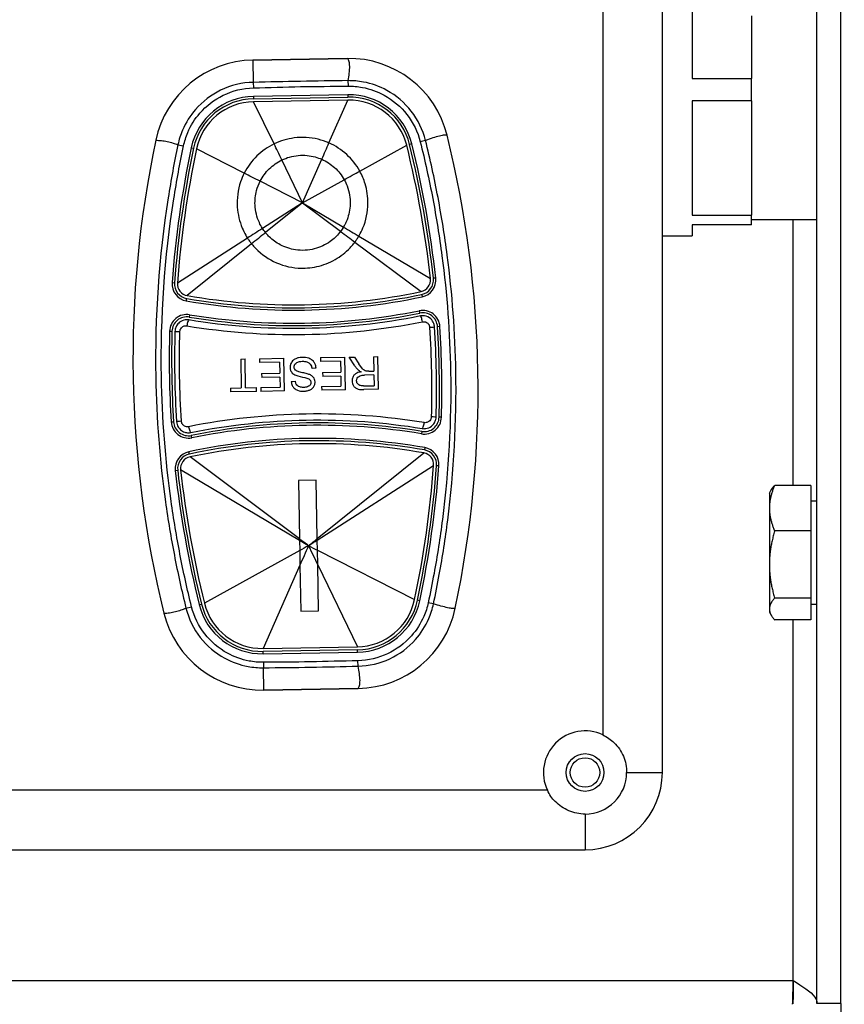
# Model space of a CAD drawing. Units: millimetres. Extents: x 21470 to 25783, y 1339 to 4987.
# Drawn here: x 22090 to 22160, y 4646 to 4729 of the extents above; entities that cross this region are included whole.
import ezdxf

# ---------------------------------------------------------------- set-up
doc = ezdxf.new("R2010")
doc.units = ezdxf.units.MM
doc.header["$LTSCALE"] = 15
doc.layers.add('B2 linhas de cota', color=7, linetype='Continuous', lineweight=25)
doc.styles.add('3_5', font='isocpeur.ttf')
doc.dimstyles.new('Siemsen Cota', dxfattribs={"dimscale": 15, "dimtxt": 3.5, "dimasz": 2.5, "dimexe": 2, "dimexo": 1, "dimgap": 0.3, "dimtad": 1, "dimdec": 1, "dimrnd": 1e-08, "dimtxsty": '3_5', "dimcen": 0.09, "dimdle": 10, "dimclrd": 7, "dimclre": 7, "dimclrt": 7, "dimadec": 0, "dimazin": 2, "dimtfac": 0.714286, "dimtdec": 3, "dimtmove": 0, "dimatfit": 3, "dimfxl": 0, "dimtolj": 1, "dimtzin": 0, "dimlwd": -1, "dimlwe": -1, "dimarcsym": 0})

# ---------------------------------------------------------------- blocks, each defined once
blk = doc.blocks.new('*D38')
at = {"layer": 'B2 linhas de cota', "color": 7}
for p, q in [((22324.225, 4792.951), (21508.707, 4792.951)), ((21538.707, 4755.451), (21538.707, 4012.751)), ((21794.287, 3975.251), (21508.707, 3975.251))]:
    blk.add_line(p, q, dxfattribs=at)
for points in [[(21532.457, 4755.451), (21544.957, 4755.451), (21538.707, 4792.951)], [(21532.457, 4012.751), (21544.957, 4012.751), (21538.707, 3975.251)]]:
    blk.add_solid(points, dxfattribs=at)
at = {"layer": 'Defpoints', "color": 0}
for p in [(22339.225, 4792.951), (21538.707, 3975.251), (21809.287, 3975.251)]:
    blk.add_point(p, dxfattribs=at)
at = {"layer": 'B2 linhas de cota', "color": 7, "insert": (21471.207, 4329.353), "char_height": 52.5, "attachment_point": 1, "rotation": 90, "style": '3_5'}
blk.add_mtext('\\A1;817,7', dxfattribs=at)

msp = doc.modelspace()

# ---------------------------------------------------------------- linework, layer by layer
for p, q in [((22157.437, 4646.022), (22157.437, 4742.951)), ((22159.437, 4646.022), (22159.437, 4742.951)), ((22144.437, 4665.451), (22144.437, 4742.451)), ((22139.437, 4739.289), (22139.437, 4668.613)), ((22146.937, 4734.386), (22146.937, 4723.819)), ((22151.937, 4729.103), (22151.937, 4723.819)), ((22117.943, 4725.516), (22110.014, 4725.379)), ((22110.014, 4725.379), (22117.943, 4725.516)), ((22110.014, 4725.379), (22110.047, 4723.507)), ((22118.001, 4723.648), (22118.007, 4723.187)), ((22146.937, 4723.819), (22151.937, 4723.819)), ((22151.937, 4721.958), (22151.937, 4723.819)), ((22110.047, 4723.507), (22110.058, 4723.043)), ((22117.995, 4722.466), (22110.067, 4722.329)), ((22110.067, 4722.329), (22110.071, 4722.129)), ((22110.071, 4722.129), (22117.999, 4722.266)), ((22118.003, 4722.016), (22110.075, 4721.879)), ((22116.409, 4718.405), (22118.003, 4722.016)), ((22117.995, 4722.466), (22117.999, 4722.266)), ((22151.937, 4721.958), (22146.937, 4721.958)), ((22146.937, 4721.958), (22146.937, 4712.324)), ((22151.937, 4721.958), (22151.937, 4717.141)), ((22111.793, 4718.326), (22110.075, 4721.879)), ((22124.526, 4718.623), (22124.081, 4718.512)), ((22103.707, 4718.259), (22104.18, 4718.16)), ((22104.829, 4718.005), (22105.024, 4717.964)), ((22109.285, 4715.868), (22105.269, 4717.912)), ((22119, 4716.036), (22122.943, 4718.218)), ((22123.38, 4718.326), (22123.186, 4718.278)), ((22114.187, 4713.374), (22112.446, 4716.975)), ((22114.187, 4713.374), (22115.803, 4717.033)), ((22151.937, 4717.141), (22151.937, 4712.324)), ((22114.187, 4713.374), (22117.687, 4715.31)), ((22114.187, 4713.374), (22110.622, 4715.188)), ((22114.187, 4713.374), (22110.82, 4711.215)), ((22114.187, 4713.374), (22111.071, 4710.866)), ((22114.187, 4713.374), (22117.627, 4711.333)), ((22114.187, 4713.374), (22117.388, 4710.975)), ((22146.937, 4712.324), (22151.937, 4712.324)), ((22151.937, 4711.523), (22151.937, 4712.324)), ((22146.937, 4711.523), (22146.937, 4710.601)), ((22151.937, 4711.523), (22146.937, 4711.523)), ((22157.437, 4711.951), (22151.937, 4711.951)), ((22155.437, 4689.607), (22155.437, 4711.951)), ((22109.557, 4710.405), (22103.664, 4706.626)), ((22118.917, 4710.567), (22124.938, 4706.994)), ((22144.437, 4710.601), (22146.937, 4710.601)), ((22109.903, 4709.925), (22104.489, 4705.567)), ((22118.588, 4710.075), (22124.149, 4705.906)), ((22125.385, 4707.043), (22125.186, 4707.021)), ((22103.215, 4706.66), (22103.415, 4706.645)), ((22124.201, 4705.662), (22124.242, 4705.466)), ((22104.412, 4705.123), (22104.446, 4705.32)), ((22104.693, 4703.96), (22104.66, 4703.763)), ((22124.001, 4704.294), (22124.041, 4704.098)), ((22125.734, 4702.961), (22125.535, 4702.949)), ((22103.007, 4702.568), (22103.207, 4702.563)), ((22115.686, 4700.349), (22117.74, 4700.385)), ((22117.787, 4697.635), (22117.74, 4700.385)), ((22118.096, 4700.391), (22118.551, 4700.399)), ((22118.585, 4699.651), (22118.096, 4700.391)), ((22118.551, 4700.399), (22118.925, 4699.833)), ((22120.152, 4700.426), (22120.517, 4700.433)), ((22120.152, 4700.426), (22120.173, 4699.204)), ((22120.564, 4697.683), (22120.517, 4700.433)), ((22108.994, 4700.233), (22109.359, 4700.24)), ((22108.994, 4700.233), (22109.036, 4697.809)), ((22109.401, 4697.815), (22109.359, 4700.24)), ((22110.56, 4700.26), (22112.614, 4700.296)), ((22110.56, 4700.26), (22110.565, 4699.936)), ((22112.255, 4699.965), (22110.565, 4699.936)), ((22112.255, 4699.965), (22112.271, 4699.03)), ((22112.661, 4697.546), (22112.614, 4700.296)), ((22115.686, 4700.349), (22115.692, 4700.024)), ((22117.381, 4700.053), (22115.692, 4700.024)), ((22117.381, 4700.053), (22117.397, 4699.119)), ((22110.747, 4699.004), (22112.271, 4699.03)), ((22110.747, 4699.004), (22110.753, 4698.679)), ((22115.324, 4699.458), (22114.981, 4699.423)), ((22115.873, 4699.092), (22117.397, 4699.119)), ((22115.873, 4699.092), (22115.879, 4698.768)), ((22117.402, 4698.794), (22115.879, 4698.768)), ((22117.402, 4698.794), (22117.417, 4697.954)), ((22120.178, 4698.89), (22119.397, 4698.877)), ((22119.752, 4699.197), (22120.173, 4699.204)), ((22120.178, 4698.89), (22120.194, 4697.981)), ((22112.276, 4698.705), (22110.753, 4698.679)), ((22112.276, 4698.705), (22112.291, 4697.865)), ((22113.235, 4698.33), (22113.582, 4698.363)), ((22115.791, 4697.925), (22117.417, 4697.954)), ((22115.791, 4697.925), (22115.796, 4697.601)), ((22119.324, 4697.966), (22120.194, 4697.981)), ((22108.127, 4697.793), (22109.036, 4697.809)), ((22108.127, 4697.793), (22108.132, 4697.468)), ((22110.312, 4697.506), (22108.132, 4697.468)), ((22109.401, 4697.815), (22110.306, 4697.831)), ((22110.312, 4697.506), (22110.306, 4697.831)), ((22110.665, 4697.837), (22112.291, 4697.865)), ((22110.665, 4697.837), (22110.67, 4697.512)), ((22112.661, 4697.546), (22110.67, 4697.512)), ((22117.787, 4697.635), (22115.796, 4697.601)), ((22120.564, 4697.683), (22119.344, 4697.662)), ((22103.139, 4694.941), (22103.338, 4694.953)), ((22125.866, 4695.334), (22125.666, 4695.339)), ((22104.872, 4693.609), (22104.832, 4693.805)), ((22124.213, 4694.14), (22124.18, 4693.943)), ((22104.673, 4692.241), (22104.631, 4692.436)), ((22115.426, 4685.124), (22124.384, 4692.336)), ((22124.461, 4692.779), (22124.427, 4692.582)), ((22113.926, 4685.098), (22104.724, 4691.996)), ((22115.428, 4685.004), (22125.209, 4691.276)), ((22125.658, 4691.243), (22125.459, 4691.258)), ((22103.488, 4690.859), (22103.687, 4690.881)), ((22113.928, 4684.978), (22103.936, 4690.908)), ((22115.341, 4690.041), (22113.841, 4690.015)), ((22113.841, 4690.015), (22113.926, 4685.099)), ((22115.426, 4685.125), (22115.341, 4690.041)), ((22156.936, 4689.607), (22153.883, 4689.607)), ((22156.936, 4689.607), (22156.936, 4685.773)), ((22153.436, 4688.951), (22153.592, 4689.22)), ((22153.436, 4688.951), (22153.436, 4687.69)), ((22156.936, 4688.301), (22157.437, 4688.301)), ((22153.436, 4687.69), (22153.436, 4682.945)), ((22156.936, 4685.773), (22153.883, 4685.773)), ((22156.936, 4685.773), (22156.936, 4680.118)), ((22113.926, 4685.099), (22113.928, 4684.978)), ((22113.928, 4684.978), (22113.943, 4684.118)), ((22115.428, 4685.004), (22115.426, 4685.125)), ((22115.443, 4684.143), (22115.428, 4685.004)), ((22113.943, 4684.117), (22105.93, 4679.685)), ((22113.943, 4684.118), (22113.964, 4682.892)), ((22115.464, 4682.917), (22115.443, 4684.143)), ((22115.443, 4684.143), (22123.604, 4679.99)), ((22113.964, 4682.893), (22110.87, 4675.886)), ((22113.964, 4682.892), (22114.031, 4679.016)), ((22115.464, 4682.919), (22118.798, 4676.023)), ((22115.531, 4679.042), (22115.464, 4682.917)), ((22153.436, 4682.945), (22153.436, 4679.207)), ((22124.044, 4679.897), (22123.849, 4679.939)), ((22125.2, 4679.64), (22124.752, 4679.736)), ((22156.936, 4680.118), (22153.883, 4680.118)), ((22156.936, 4680.118), (22156.936, 4678.296)), ((22104.381, 4679.284), (22104.85, 4679.4)), ((22105.493, 4679.577), (22105.687, 4679.625)), ((22114.031, 4679.016), (22115.531, 4679.042)), ((22153.436, 4679.207), (22153.436, 4678.951)), ((22153.436, 4678.951), (22153.592, 4678.682)), ((22156.936, 4679.601), (22157.437, 4679.601)), ((22156.936, 4678.296), (22153.883, 4678.296)), ((22155.437, 4647.951), (22155.437, 4678.296)), ((22110.87, 4675.886), (22118.798, 4676.023)), ((22118.802, 4675.773), (22110.874, 4675.636)), ((22110.878, 4675.436), (22110.874, 4675.636)), ((22110.878, 4675.436), (22118.806, 4675.573)), ((22118.806, 4675.573), (22118.802, 4675.773)), ((22110.893, 4674.722), (22110.898, 4674.258)), ((22118.853, 4674.393), (22118.842, 4674.853)), ((22110.931, 4672.387), (22110.898, 4674.258)), ((22110.931, 4672.387), (22118.859, 4672.524)), ((22118.859, 4672.524), (22110.931, 4672.387)), ((22141.437, 4665.451), (22144.437, 4665.451)), ((22134.774, 4663.951), (22034.099, 4663.951)), ((22137.937, 4661.951), (22137.937, 4658.951)), ((22030.937, 4658.951), (22137.937, 4658.951)), ((22059.437, 4647.951), (22155.437, 4647.951)), ((22159.437, 4646.022), (22157.437, 4646.022)), ((22159.437, 4646.022), (22159.437, 4412.051))]:
    msp.add_line(p, q)
for radius in [1.588, 1.244]:
    msp.add_circle((22137.937, 4665.451), radius)
for centre, radius, start, end in [((22110.161, 4716.88), 8.5, 90.99044, 168.08764), ((22110.161, 4716.88), 8.5, 90.99044, 168.08764), ((22118.089, 4717.017), 8.5, 13.89325, 90.99044), ((22118.089, 4717.017), 8.5, 13.89325, 90.99044), ((22110.161, 4716.88), 5.45, 90.99044, 168.08764), ((22110.161, 4716.88), 5.25, 90.99044, 168.08764), ((22118.089, 4717.017), 5.45, 13.89325, 90.99044), ((22118.089, 4717.017), 5.25, 13.89325, 90.99044), ((22118.089, 4717.017), 5, 13.89325, 90.99044), ((22110.161, 4716.88), 5, 90.99044, 168.08764), ((22189.035, 4700.241), 89.11, 168.08764, 193.89325), ((22189.035, 4700.241), 89.11, 168.08764, 193.89325), ((22039.838, 4697.662), 89.11, 348.08764, 13.89325), ((22039.838, 4697.662), 89.11, 348.08764, 13.89325), ((22189.035, 4700.241), 86.06, 168.08764, 175.72252), ((22189.035, 4700.241), 85.86, 168.08764, 175.72252), ((22189.035, 4700.241), 85.61, 168.08764, 175.72252), ((22039.838, 4697.662), 85.61, 6.25837, 13.89325), ((22039.838, 4697.662), 85.86, 6.25837, 13.89325), ((22039.838, 4697.662), 86.06, 6.25837, 13.89325), ((22123.943, 4706.885), 1, 281.87055, 6.25837), ((22123.943, 4706.885), 1.25, 281.87055, 6.25837), ((22123.943, 4706.885), 1.45, 281.87055, 6.25837), ((22104.661, 4706.552), 1.45, 175.72252, 260.11034), ((22104.661, 4706.552), 1.25, 175.72252, 260.11034), ((22104.661, 4706.552), 1, 175.72252, 260.11034), ((22113.435, 4756.878), 52.536, 260.11034, 281.87055), ((22113.435, 4756.878), 52.336, 260.11034, 281.87055), ((22113.435, 4756.878), 52.086, 260.11034, 281.87055), ((22104.456, 4702.529), 1.45, 80.61915, 178.4502), ((22104.456, 4702.529), 1.25, 80.61915, 178.4502), ((22113.435, 4756.878), 53.836, 260.61915, 281.36174), ((22113.435, 4756.878), 53.636, 260.61915, 281.36174), ((22124.287, 4702.872), 1.45, 3.53069, 101.36174), ((22124.287, 4702.872), 1.25, 3.53069, 101.36174), ((22039.838, 4697.662), 85.86, 358.4502, 3.53069), ((22039.838, 4697.662), 86.06, 358.4502, 3.53069), ((22189.035, 4700.241), 86.06, 178.4502, 183.53069), ((22189.035, 4700.241), 85.86, 178.4502, 183.53069), ((22104.586, 4695.03), 1.45, 183.53069, 281.36174), ((22104.586, 4695.03), 1.25, 183.53069, 281.36174), ((22115.438, 4641.024), 53.836, 80.61915, 101.36174), ((22115.438, 4641.024), 53.636, 80.61915, 101.36174), ((22124.417, 4695.373), 1.45, 260.61915, 358.4502), ((22124.417, 4695.373), 1.25, 260.61915, 358.4502), ((22115.438, 4641.024), 52.536, 80.11034, 101.87055), ((22115.438, 4641.024), 52.336, 80.11034, 101.87055), ((22115.438, 4641.024), 52.086, 80.11034, 101.87055), ((22104.93, 4691.017), 1.45, 101.87055, 186.25837), ((22104.93, 4691.017), 1.25, 101.87055, 186.25837), ((22124.212, 4691.351), 1, 355.72252, 80.11034), ((22124.212, 4691.351), 1.25, 355.72252, 80.11034), ((22124.212, 4691.351), 1.45, 355.72252, 80.11034), ((22104.93, 4691.017), 1, 101.87055, 186.25837), ((22039.838, 4697.662), 85.61, 348.08764, 355.72252), ((22039.838, 4697.662), 85.86, 348.08764, 355.72252), ((22189.035, 4700.241), 86.06, 186.25837, 193.89325), ((22189.035, 4700.241), 85.86, 186.25837, 193.89325), ((22189.035, 4700.241), 85.61, 186.25837, 193.89325), ((22039.838, 4697.662), 86.06, 348.08764, 355.72252), ((22110.784, 4680.885), 5, 193.89325, 270.99044), ((22118.712, 4681.022), 5, 270.99044, 348.08764), ((22118.712, 4681.022), 5.25, 270.99044, 348.08764), ((22118.712, 4681.022), 5.45, 270.99044, 348.08764), ((22110.784, 4680.885), 8.5, 193.89325, 270.99044), ((22110.784, 4680.885), 8.5, 193.89325, 270.99044), ((22110.784, 4680.885), 5.45, 193.89325, 270.99044), ((22110.784, 4680.885), 5.25, 193.89325, 270.99044), ((22118.712, 4681.022), 8.5, 270.99044, 348.08764), ((22118.712, 4681.022), 8.5, 270.99044, 348.08764), ((22137.937, 4665.451), 3.5, 64.62307, 205.37693), ((22137.937, 4665.451), 3.5, 270, 0), ((22137.937, 4665.451), 6.5, 270, 0)]:
    msp.add_arc(centre, radius, start, end)
for centre, major_axis, ratio, start_param, end_param in [((22124.189, 4703.362), (-0.099, 0.49), 0.159842, 4.683144, 6.283185), ((22104.538, 4703.023), (0.081, 0.493), 0.159842, 0, 1.600042), ((22124.786, 4702.903), (0.499, 0.031), 0.007746, 4.885251, 6.283185), ((22103.957, 4702.543), (-0.5, 0.014), 0.007746, 0, 1.397935), ((22104.087, 4695), (-0.499, -0.031), 0.007746, 4.885251, 6.283185), ((22124.335, 4694.88), (-0.081, -0.493), 0.159842, 0, 1.600042), ((22124.917, 4695.36), (0.5, -0.014), 0.007746, 0, 1.397935), ((22104.685, 4694.54), (0.099, -0.49), 0.159842, 4.683144, 6.283185)]:
    msp.add_ellipse(centre, major_axis=major_axis, ratio=ratio, start_param=start_param, end_param=end_param)
for points, knots in [([(22117.943, 4725.516), (22118, 4725.464), (22118.087, 4725.299), (22118.137, 4724.88), (22118.106, 4724.324), (22118.041, 4723.872), (22118.001, 4723.648)], [0, 0, 0, 0, 0.2065994, 0.4145331, 0.6224667, 0.7956938, 0.7956938, 0.7956938, 0.7956938]), ([(22118.001, 4723.648), (22116.675, 4723.628), (22115.345, 4723.613), (22114.011, 4723.59), (22112.685, 4723.567), (22111.364, 4723.534), (22110.047, 4723.507)], [-0.7950412, -0.7950412, -0.7950412, -0.7950412, -0.3962119, -0.3962119, -0.3962119, 0, 0, 0, 0]), ([(22124.526, 4718.623), (22124.303, 4719.514), (22123.892, 4720.357), (22122.771, 4721.798), (22122.065, 4722.398), (22120.656, 4723.168), (22119.991, 4723.406), (22118.875, 4723.615), (22118.438, 4723.653), (22118.001, 4723.648)], [-0.8264321, -0.8264321, -0.8264321, -0.8264321, -0.5702095, -0.5702095, -0.316783, -0.316783, -0.1218396, -0.1218396, 0, 0, 0, 0]), ([(22110.047, 4723.507), (22109.097, 4723.488), (22108.153, 4723.258), (22106.497, 4722.453), (22105.774, 4721.9), (22104.737, 4720.708), (22104.367, 4720.119), (22103.927, 4719.092), (22103.796, 4718.68), (22103.707, 4718.259)], [-0.8238944, -0.8238944, -0.8238944, -0.8238944, -0.5592782, -0.5592782, -0.3107101, -0.3107101, -0.1195039, -0.1195039, 0, 0, 0, 0]), ([(22104.18, 4718.16), (22104.262, 4718.55), (22104.383, 4718.931), (22104.79, 4719.884), (22105.133, 4720.43), (22106.094, 4721.537), (22106.764, 4722.052), (22108.3, 4722.805), (22109.176, 4723.022), (22110.058, 4723.043)], [0, 0, 0, 0, 0.1195039, 0.1195039, 0.3107101, 0.3107101, 0.5592782, 0.5592782, 0.8238944, 0.8238944, 0.8238944, 0.8238944]), ([(22110.058, 4723.043), (22111.378, 4723.075), (22112.698, 4723.121), (22114.019, 4723.145), (22115.348, 4723.169), (22116.677, 4723.171), (22118.007, 4723.187)], [0, 0, 0, 0, 0.3962119, 0.3962119, 0.3962119, 0.7950412, 0.7950412, 0.7950412, 0.7950412]), ([(22118.007, 4723.187), (22118.413, 4723.192), (22118.819, 4723.156), (22119.857, 4722.961), (22120.476, 4722.739), (22121.788, 4722.022), (22122.445, 4721.463), (22123.49, 4720.124), (22123.873, 4719.34), (22124.081, 4718.512)], [0, 0, 0, 0, 0.1218396, 0.1218396, 0.316783, 0.316783, 0.5702095, 0.5702095, 0.8264321, 0.8264321, 0.8264321, 0.8264321]), ([(22101.844, 4718.635), (22102.001, 4718.634), (22102.319, 4718.616), (22102.806, 4718.537), (22103.27, 4718.417), (22103.572, 4718.312), (22103.707, 4718.259)], [0, 0, 0, 0, 0.2047432, 0.4124707, 0.6201982, 0.7865152, 0.7865152, 0.7865152, 0.7865152]), ([(22116.405, 4718.407), (22116.113, 4718.536), (22115.811, 4718.639), (22114.842, 4718.877), (22114.158, 4718.916), (22112.898, 4718.753), (22112.328, 4718.584), (22111.797, 4718.327)], [0, 0, 0, 0, 0.0956931, 0.0956931, 0.2995715, 0.2995715, 0.4767865, 0.4767865, 0.4767865, 0.4767865]), ([(22126.341, 4719.058), (22126.291, 4719.077), (22126.133, 4719.084), (22125.727, 4719.007), (22125.186, 4718.851), (22124.745, 4718.702), (22124.526, 4718.623)], [0, 0, 0, 0, 0.2066084, 0.4145431, 0.6224777, 0.796241, 0.796241, 0.796241, 0.796241]), ([(22125.2, 4679.64), (22125.375, 4680.463), (22125.536, 4681.285), (22125.961, 4683.623), (22126.196, 4685.142), (22126.919, 4690.81), (22127.149, 4694.992), (22127.02, 4702.446), (22126.778, 4705.719), (22126.139, 4710.593), (22125.88, 4712.211), (22125.423, 4714.626), (22125.26, 4715.429), (22124.91, 4717.03), (22124.724, 4717.826), (22124.526, 4718.623)], [-3.911824, -3.911824, -3.911824, -3.911824, -3.661316, -3.661316, -3.202808, -3.202808, -1.955913, -1.955913, -0.977957, -0.977957, -0.488978, -0.488978, -0.244489, -0.244489, 0, 0, 0, 0]), ([(22103.707, 4718.259), (22103.396, 4716.778), (22103.121, 4715.286), (22102.103, 4708.813), (22101.752, 4703.77), (22101.9, 4695.213), (22102.174, 4691.696), (22102.87, 4686.707), (22103.118, 4685.212), (22103.692, 4682.235), (22104.019, 4680.753), (22104.381, 4679.284)], [-3.909591, -3.909591, -3.909591, -3.909591, -3.457452, -3.457452, -1.954795, -1.954795, -0.904277, -0.904277, -0.452139, -0.452139, 0, 0, 0, 0]), ([(22104.85, 4679.4), (22104.49, 4680.863), (22104.165, 4682.335), (22103.594, 4685.295), (22103.347, 4686.782), (22102.656, 4691.743), (22102.382, 4695.241), (22102.235, 4703.75), (22102.584, 4708.765), (22103.597, 4715.202), (22103.87, 4716.685), (22104.18, 4718.16)], [0, 0, 0, 0, 0.452139, 0.452139, 0.904277, 0.904277, 1.954795, 1.954795, 3.457452, 3.457452, 3.909591, 3.909591, 3.909591, 3.909591]), ([(22111.797, 4718.327), (22111.265, 4718.071), (22110.778, 4717.73), (22109.92, 4716.896), (22109.558, 4716.406), (22109.284, 4715.867)], [0, 0, 0, 0, 0.1771673, 0.1771673, 0.3583654, 0.3583654, 0.3583654, 0.3583654]), ([(22119.001, 4716.035), (22118.712, 4716.557), (22118.34, 4717.029), (22117.458, 4717.836), (22116.952, 4718.166), (22116.405, 4718.407)], [0, 0, 0, 0, 0.1790174, 0.1790174, 0.3588268, 0.3588268, 0.3588268, 0.3588268]), ([(22124.081, 4718.512), (22124.28, 4717.721), (22124.465, 4716.928), (22124.815, 4715.336), (22124.978, 4714.537), (22125.434, 4712.135), (22125.693, 4710.525), (22126.332, 4705.677), (22126.575, 4702.421), (22126.704, 4695.006), (22126.472, 4690.846), (22125.748, 4685.207), (22125.513, 4683.696), (22125.088, 4681.372), (22124.927, 4680.552), (22124.752, 4679.736)], [0, 0, 0, 0, 0.244489, 0.244489, 0.488978, 0.488978, 0.977957, 0.977957, 1.955913, 1.955913, 3.202808, 3.202808, 3.661316, 3.661316, 3.911824, 3.911824, 3.911824, 3.911824]), ([(22110.622, 4715.187), (22110.819, 4715.574), (22111.077, 4715.927), (22111.699, 4716.536), (22112.057, 4716.787), (22112.448, 4716.976)], [0, 0, 0, 0, 0.1303767, 0.1303767, 0.2608327, 0.2608327, 0.2608327, 0.2608327]), ([(22112.448, 4716.976), (22112.658, 4717.077), (22112.876, 4717.16), (22113.576, 4717.358), (22114.073, 4717.403), (22114.8, 4717.334), (22115.032, 4717.291), (22115.444, 4717.176), (22115.625, 4717.112), (22115.801, 4717.034)], [0, 0, 0, 0, 0.0697972, 0.0697972, 0.2183545, 0.2183545, 0.2889777, 0.2889777, 0.3465754, 0.3465754, 0.3465754, 0.3465754]), ([(22115.801, 4717.034), (22116.196, 4716.86), (22116.561, 4716.622), (22117.204, 4716.037), (22117.477, 4715.692), (22117.688, 4715.309)], [0, 0, 0, 0, 0.1297229, 0.1297229, 0.2607453, 0.2607453, 0.2607453, 0.2607453]), ([(22109.284, 4715.867), (22109.165, 4715.632), (22109.063, 4715.39), (22108.746, 4714.454), (22108.651, 4713.728), (22108.74, 4712.401), (22108.88, 4711.809), (22109.199, 4711.046), (22109.297, 4710.847), (22109.439, 4710.598), (22109.472, 4710.542), (22109.522, 4710.461), (22109.539, 4710.434), (22109.556, 4710.408)], [0, 0, 0, 0, 0.0788309, 0.0788309, 0.2964078, 0.2964078, 0.4779077, 0.4779077, 0.5445417, 0.5445417, 0.5639179, 0.5639179, 0.5733062, 0.5733062, 0.5733062, 0.5733062]), ([(22117.688, 4715.309), (22117.78, 4715.142), (22117.861, 4714.968), (22118.115, 4714.296), (22118.202, 4713.771), (22118.171, 4712.802), (22118.083, 4712.366), (22117.869, 4711.803), (22117.803, 4711.656), (22117.707, 4711.473), (22117.685, 4711.433), (22117.651, 4711.373), (22117.639, 4711.354), (22117.628, 4711.334)], [0, 0, 0, 0, 0.0573833, 0.0573833, 0.2155846, 0.2155846, 0.348176, 0.348176, 0.39631, 0.39631, 0.4102073, 0.4102073, 0.4169343, 0.4169343, 0.4169343, 0.4169343]), ([(22118.919, 4710.57), (22118.929, 4710.588), (22118.94, 4710.607), (22119.069, 4710.83), (22119.174, 4711.041), (22119.536, 4711.911), (22119.68, 4712.61), (22119.693, 4713.877), (22119.613, 4714.434), (22119.338, 4715.34), (22119.188, 4715.697), (22119.001, 4716.035)], [0, 0, 0, 0, 0.0064515, 0.0064515, 0.0772763, 0.0772763, 0.2893124, 0.2893124, 0.4573523, 0.4573523, 0.5731983, 0.5731983, 0.5731983, 0.5731983]), ([(22110.819, 4711.217), (22110.81, 4711.23), (22110.802, 4711.243), (22110.704, 4711.401), (22110.623, 4711.55), (22110.338, 4712.171), (22110.216, 4712.674), (22110.172, 4713.595), (22110.216, 4714.005), (22110.393, 4714.672), (22110.494, 4714.936), (22110.622, 4715.187)], [0, 0, 0, 0, 0.0047259, 0.0047259, 0.0557219, 0.0557219, 0.2096596, 0.2096596, 0.3323903, 0.3323903, 0.4168775, 0.4168775, 0.4168775, 0.4168775]), ([(22111.073, 4710.864), (22111.029, 4710.918), (22110.985, 4710.976), (22110.899, 4711.095), (22110.858, 4711.156), (22110.819, 4711.217)], [0, 0, 0, 0, 0.02096642, 0.02096642, 0.04229977, 0.04229977, 0.04229977, 0.04229977]), ([(22117.628, 4711.334), (22117.591, 4711.272), (22117.552, 4711.21), (22117.47, 4711.088), (22117.428, 4711.029), (22117.386, 4710.973)], [0, 0, 0, 0, 0.021652, 0.021652, 0.04294407, 0.04294407, 0.04294407, 0.04294407]), ([(22109.556, 4710.408), (22109.609, 4710.325), (22109.666, 4710.24), (22109.785, 4710.076), (22109.846, 4709.996), (22109.905, 4709.922)], [0, 0, 0, 0, 0.02944068, 0.02944068, 0.05844507, 0.05844507, 0.05844507, 0.05844507]), ([(22117.386, 4710.973), (22117.384, 4710.97), (22117.381, 4710.966), (22117.353, 4710.929), (22117.327, 4710.896), (22117.075, 4710.583), (22116.813, 4710.335), (22116.116, 4709.834), (22115.659, 4709.621), (22114.662, 4709.367), (22114.128, 4709.34), (22113.153, 4709.483), (22112.718, 4709.626), (22111.973, 4710.02), (22111.659, 4710.25), (22111.305, 4710.599), (22111.23, 4710.679), (22111.138, 4710.785), (22111.118, 4710.808), (22111.093, 4710.839), (22111.088, 4710.846), (22111.079, 4710.856), (22111.076, 4710.86), (22111.073, 4710.864)], [0, 0, 0, 0, 0.0012594, 0.0012594, 0.0139945, 0.0139945, 0.1217412, 0.1217412, 0.2715817, 0.2715817, 0.4305365, 0.4305365, 0.5671122, 0.5671122, 0.6833162, 0.6833162, 0.7162491, 0.7162491, 0.7253812, 0.7253812, 0.7280923, 0.7280923, 0.7295318, 0.7295318, 0.7295318, 0.7295318]), ([(22118.586, 4710.072), (22118.643, 4710.148), (22118.701, 4710.23), (22118.814, 4710.398), (22118.868, 4710.485), (22118.919, 4710.57)], [0, 0, 0, 0, 0.02842237, 0.02842237, 0.05731121, 0.05731121, 0.05731121, 0.05731121]), ([(22109.905, 4709.922), (22109.911, 4709.915), (22109.917, 4709.908), (22109.968, 4709.845), (22110.014, 4709.791), (22110.536, 4709.199), (22111.111, 4708.758), (22112.399, 4708.124), (22113.098, 4707.935), (22114.341, 4707.851), (22114.869, 4707.891), (22115.924, 4708.126), (22116.443, 4708.327), (22117.388, 4708.869), (22117.812, 4709.203), (22118.283, 4709.701), (22118.381, 4709.812), (22118.5, 4709.96), (22118.526, 4709.993), (22118.559, 4710.036), (22118.566, 4710.046), (22118.578, 4710.062), (22118.582, 4710.067), (22118.586, 4710.072)], [0, 0, 0, 0, 0.002791, 0.002791, 0.024136, 0.024136, 0.239727, 0.239727, 0.455081, 0.455081, 0.61335, 0.61335, 0.77934, 0.77934, 0.940549, 0.940549, 0.985028, 0.985028, 0.997594, 0.997594, 1.001344, 1.001344, 1.003336, 1.003336, 1.003336, 1.003336]), ([(22124.09, 4703.852), (22120.918, 4703.215), (22117.647, 4702.857), (22111.093, 4702.744), (22107.812, 4702.988), (22104.619, 4703.516)], [-1.984801, -1.984801, -1.984801, -1.984801, -0.9924, -0.9924, 0, 0, 0, 0]), ([(22125.285, 4702.934), (22125.279, 4703.031), (22125.259, 4703.128), (22125.171, 4703.366), (22125.082, 4703.499), (22124.821, 4703.742), (22124.631, 4703.832), (22124.319, 4703.878), (22124.203, 4703.875), (22124.09, 4703.852)], [-0.08605563, -0.08605563, -0.08605563, -0.08605563, -0.07139889, -0.07139889, -0.0479481, -0.0479481, -0.01746207, -0.01746207, 0, 0, 0, 0]), ([(22104.619, 4703.516), (22104.521, 4703.532), (22104.42, 4703.534), (22104.152, 4703.497), (22103.989, 4703.43), (22103.747, 4703.246), (22103.658, 4703.146), (22103.54, 4702.943), (22103.502, 4702.846), (22103.466, 4702.684), (22103.458, 4702.62), (22103.457, 4702.556)], [-0.08605563, -0.08605563, -0.08605563, -0.08605563, -0.07088325, -0.07088325, -0.044926, -0.044926, -0.02495889, -0.02495889, -0.00959957, -0.00959957, 0, 0, 0, 0]), ([(22103.87, 4702.541), (22103.871, 4702.573), (22103.875, 4702.605), (22103.894, 4702.686), (22103.913, 4702.734), (22103.972, 4702.836), (22104.017, 4702.886), (22104.139, 4702.978), (22104.221, 4703.012), (22104.356, 4703.03), (22104.407, 4703.029), (22104.457, 4703.021)], [0, 0, 0, 0, 0.00959957, 0.00959957, 0.02495889, 0.02495889, 0.044926, 0.044926, 0.07088325, 0.07088325, 0.08605563, 0.08605563, 0.08605563, 0.08605563]), ([(22104.457, 4703.021), (22107.705, 4702.489), (22111.044, 4702.243), (22117.714, 4702.358), (22121.042, 4702.72), (22124.27, 4703.364)], [0, 0, 0, 0, 0.9924, 0.9924, 1.984801, 1.984801, 1.984801, 1.984801]), ([(22124.27, 4703.364), (22124.327, 4703.375), (22124.385, 4703.377), (22124.543, 4703.354), (22124.638, 4703.308), (22124.77, 4703.187), (22124.815, 4703.12), (22124.859, 4703.001), (22124.869, 4702.953), (22124.872, 4702.904)], [0, 0, 0, 0, 0.01746207, 0.01746207, 0.0479481, 0.0479481, 0.07139889, 0.07139889, 0.08605563, 0.08605563, 0.08605563, 0.08605563]), ([(22124.872, 4702.904), (22124.95, 4701.649), (22125, 4700.392), (22125.044, 4697.877), (22125.037, 4696.618), (22125.003, 4695.361)], [0, 0, 0, 0, 0.3773434, 0.3773434, 0.7546868, 0.7546868, 0.7546868, 0.7546868]), ([(22125.416, 4695.346), (22125.451, 4696.611), (22125.457, 4697.876), (22125.413, 4700.406), (22125.363, 4701.671), (22125.285, 4702.934)], [-0.7546868, -0.7546868, -0.7546868, -0.7546868, -0.3773434, -0.3773434, 0, 0, 0, 0]), ([(22103.457, 4702.556), (22103.423, 4701.292), (22103.416, 4700.026), (22103.46, 4697.496), (22103.51, 4696.232), (22103.588, 4694.969)], [-0.7546868, -0.7546868, -0.7546868, -0.7546868, -0.3773434, -0.3773434, 0, 0, 0, 0]), ([(22104.001, 4694.998), (22103.923, 4696.253), (22103.873, 4697.511), (22103.83, 4700.026), (22103.836, 4701.284), (22103.87, 4702.541)], [0, 0, 0, 0, 0.3773434, 0.3773434, 0.7546868, 0.7546868, 0.7546868, 0.7546868]), ([(22114.134, 4700.368), (22114.041, 4700.367), (22113.948, 4700.357), (22113.771, 4700.318), (22113.688, 4700.29), (22113.529, 4700.214), (22113.435, 4700.157), (22113.26, 4699.977), (22113.211, 4699.881), (22113.148, 4699.721), (22113.13, 4699.626), (22113.132, 4699.527)], [-0.1153916, -0.1153916, -0.1153916, -0.1153916, -0.0932805, -0.0932805, -0.0724728, -0.0724728, -0.0517398, -0.0517398, -0.0295845, -0.0295845, 0, 0, 0, 0]), ([(22115.324, 4699.458), (22115.321, 4699.526), (22115.311, 4699.594), (22115.278, 4699.724), (22115.255, 4699.785), (22115.187, 4699.922), (22115.124, 4700.02), (22114.931, 4700.192), (22114.823, 4700.251), (22114.525, 4700.354), (22114.324, 4700.372), (22114.134, 4700.368)], [-0.1957921, -0.1957921, -0.1957921, -0.1957921, -0.1644582, -0.1644582, -0.1342292, -0.1342292, -0.0942375, -0.0942375, -0.0569104, -0.0569104, 0, 0, 0, 0]), ([(22113.482, 4699.565), (22113.481, 4699.594), (22113.484, 4699.623), (22113.495, 4699.68), (22113.504, 4699.707), (22113.533, 4699.771), (22113.56, 4699.817), (22113.659, 4699.912), (22113.722, 4699.948), (22113.868, 4700.008), (22113.986, 4700.041), (22114.157, 4700.044)], [-0.185492, -0.185492, -0.185492, -0.185492, -0.1580932, -0.1580932, -0.1308765, -0.1308765, -0.092408, -0.092408, -0.0510802, -0.0510802, 0, 0, 0, 0]), ([(22113.811, 4699.183), (22113.768, 4699.198), (22113.724, 4699.217), (22113.65, 4699.258), (22113.618, 4699.281), (22113.546, 4699.349), (22113.524, 4699.391), (22113.492, 4699.465), (22113.482, 4699.514), (22113.482, 4699.565)], [-0.03744066, -0.03744066, -0.03744066, -0.03744066, -0.03035336, -0.03035336, -0.02443881, -0.02443881, -0.0151245, -0.0151245, 0, 0, 0, 0]), ([(22114.157, 4700.044), (22114.289, 4700.046), (22114.42, 4700.029), (22114.603, 4699.962), (22114.688, 4699.925), (22114.818, 4699.82), (22114.861, 4699.768), (22114.942, 4699.619), (22114.967, 4699.52), (22114.981, 4699.423)], [-0.1394962, -0.1394962, -0.1394962, -0.1394962, -0.0797661, -0.0797661, -0.0510543, -0.0510543, -0.0294342, -0.0294342, 0, 0, 0, 0]), ([(22118.585, 4699.651), (22118.631, 4699.582), (22118.681, 4699.515), (22118.784, 4699.394), (22118.836, 4699.339), (22118.893, 4699.289)], [-0.0476059, -0.0476059, -0.0476059, -0.0476059, -0.02267249, -0.02267249, 0, 0, 0, 0]), ([(22119.548, 4699.206), (22119.471, 4699.224), (22119.404, 4699.261), (22119.337, 4699.309), (22119.314, 4699.329), (22119.232, 4699.409), (22119.134, 4699.521), (22118.925, 4699.833)], [-0.2212985, -0.2212985, -0.2212985, -0.2212985, -0.1507464, -0.1507464, -0.1125513, -0.1125513, 0, 0, 0, 0]), ([(22113.132, 4699.527), (22113.134, 4699.439), (22113.149, 4699.353), (22113.205, 4699.213), (22113.245, 4699.134), (22113.405, 4698.973), (22113.506, 4698.911), (22113.611, 4698.865)], [-0.1161203, -0.1161203, -0.1161203, -0.1161203, -0.0681923, -0.0681923, -0.034491, -0.034491, 0, 0, 0, 0]), ([(22113.611, 4698.865), (22113.792, 4698.786), (22114.15, 4698.719), (22114.484, 4698.64), (22114.614, 4698.603), (22114.732, 4698.547), (22114.76, 4698.531), (22114.781, 4698.514)], [-0.08297632, -0.08297632, -0.08297632, -0.08297632, -0.03434428, -0.03434428, -0.00819236, -0.00819236, 0, 0, 0, 0]), ([(22114.841, 4698.892), (22114.771, 4698.928), (22114.675, 4698.96), (22114.452, 4699.024), (22114.332, 4699.049), (22114.046, 4699.115), (22113.887, 4699.154), (22113.811, 4699.183)], [-0.06506063, -0.06506063, -0.06506063, -0.06506063, -0.04880821, -0.04880821, -0.02452177, -0.02452177, 0, 0, 0, 0]), ([(22115.241, 4698.302), (22115.24, 4698.377), (22115.227, 4698.451), (22115.179, 4698.579), (22115.144, 4698.646), (22115.017, 4698.788), (22114.932, 4698.847), (22114.841, 4698.892)], [-0.08998372, -0.08998372, -0.08998372, -0.08998372, -0.05710291, -0.05710291, -0.0305363, -0.0305363, 0, 0, 0, 0]), ([(22119.113, 4699.157), (22118.987, 4699.137), (22118.858, 4699.104), (22118.668, 4699.009), (22118.598, 4698.961), (22118.503, 4698.859), (22118.443, 4698.788), (22118.365, 4698.59), (22118.351, 4698.493), (22118.353, 4698.395)], [-0.1970973, -0.1970973, -0.1970973, -0.1970973, -0.1170082, -0.1170082, -0.0638848, -0.0638848, -0.0294703, -0.0294703, 0, 0, 0, 0]), ([(22118.728, 4698.402), (22118.727, 4698.44), (22118.731, 4698.478), (22118.749, 4698.553), (22118.763, 4698.588), (22118.812, 4698.679), (22118.847, 4698.717), (22118.932, 4698.789), (22118.992, 4698.814), (22119.14, 4698.862), (22119.271, 4698.874), (22119.397, 4698.877)], [-0.07351203, -0.07351203, -0.07351203, -0.07351203, -0.06829481, -0.06829481, -0.06305504, -0.06305504, -0.05418681, -0.05418681, -0.03800654, -0.03800654, 0, 0, 0, 0]), ([(22118.893, 4699.289), (22118.921, 4699.265), (22118.954, 4699.243), (22119.027, 4699.199), (22119.07, 4699.177), (22119.113, 4699.157)], [-0.02544401, -0.02544401, -0.02544401, -0.02544401, -0.01417618, -0.01417618, 0, 0, 0, 0]), ([(22119.752, 4699.197), (22119.713, 4699.197), (22119.67, 4699.197), (22119.605, 4699.199), (22119.574, 4699.202), (22119.548, 4699.206)], [-0.01970281, -0.01970281, -0.01970281, -0.01970281, -0.00780899, -0.00780899, 0, 0, 0, 0]), ([(22113.235, 4698.33), (22113.238, 4698.272), (22113.246, 4698.216), (22113.273, 4698.106), (22113.292, 4698.054), (22113.357, 4697.919), (22113.413, 4697.841), (22113.58, 4697.688), (22113.683, 4697.637), (22113.935, 4697.544), (22114.11, 4697.523), (22114.284, 4697.526)], [-0.129238, -0.129238, -0.129238, -0.129238, -0.1156061, -0.1156061, -0.1024047, -0.1024047, -0.0802738, -0.0802738, -0.0522287, -0.0522287, 0, 0, 0, 0]), ([(22114.264, 4697.847), (22114.16, 4697.845), (22114.049, 4697.854), (22113.862, 4697.912), (22113.808, 4697.949), (22113.726, 4698.015), (22113.686, 4698.063), (22113.614, 4698.194), (22113.592, 4698.278), (22113.582, 4698.363)], [-0.07135148, -0.07135148, -0.07135148, -0.07135148, -0.05720099, -0.05720099, -0.04478711, -0.04478711, -0.02557551, -0.02557551, 0, 0, 0, 0]), ([(22114.892, 4698.27), (22114.892, 4698.243), (22114.89, 4698.216), (22114.878, 4698.164), (22114.869, 4698.139), (22114.834, 4698.065), (22114.798, 4698.023), (22114.728, 4697.961), (22114.679, 4697.924), (22114.488, 4697.86), (22114.371, 4697.848), (22114.264, 4697.847)], [-0.1382215, -0.1382215, -0.1382215, -0.1382215, -0.1187025, -0.1187025, -0.0995074, -0.0995074, -0.0601049, -0.0601049, -0.0321223, -0.0321223, 0, 0, 0, 0]), ([(22114.284, 4697.526), (22114.378, 4697.528), (22114.472, 4697.538), (22114.678, 4697.582), (22114.762, 4697.616), (22114.9, 4697.681), (22114.977, 4697.733), (22115.122, 4697.881), (22115.167, 4697.968), (22115.227, 4698.119), (22115.243, 4698.209), (22115.241, 4698.302)], [-0.08549639, -0.08549639, -0.08549639, -0.08549639, -0.07663174, -0.07663174, -0.06575127, -0.06575127, -0.04868751, -0.04868751, -0.02786052, -0.02786052, 0, 0, 0, 0]), ([(22114.781, 4698.514), (22114.799, 4698.498), (22114.815, 4698.48), (22114.844, 4698.442), (22114.855, 4698.423), (22114.883, 4698.36), (22114.891, 4698.316), (22114.892, 4698.27)], [-0.02778406, -0.02778406, -0.02778406, -0.02778406, -0.02054929, -0.02054929, -0.01356794, -0.01356794, 0, 0, 0, 0]), ([(22118.353, 4698.395), (22118.354, 4698.323), (22118.364, 4698.252), (22118.404, 4698.114), (22118.433, 4698.05), (22118.502, 4697.938), (22118.552, 4697.871), (22118.707, 4697.752), (22118.786, 4697.723), (22118.994, 4697.668), (22119.173, 4697.659), (22119.344, 4697.662)], [-0.1501028, -0.1501028, -0.1501028, -0.1501028, -0.1235137, -0.1235137, -0.0973295, -0.0973295, -0.0749217, -0.0749217, -0.0515557, -0.0515557, 0, 0, 0, 0]), ([(22119.324, 4697.966), (22119.263, 4697.964), (22119.2, 4697.967), (22119.088, 4697.984), (22119.036, 4697.996), (22118.935, 4698.037), (22118.89, 4698.066), (22118.813, 4698.144), (22118.783, 4698.186), (22118.739, 4698.287), (22118.729, 4698.344), (22118.728, 4698.402)], [-0.08464154, -0.08464154, -0.08464154, -0.08464154, -0.06601906, -0.06601906, -0.05047176, -0.05047176, -0.03307088, -0.03307088, -0.01746073, -0.01746073, 0, 0, 0, 0]), ([(22124.416, 4694.881), (22121.168, 4695.413), (22117.829, 4695.659), (22111.16, 4695.544), (22107.831, 4695.183), (22104.603, 4694.539)], [0, 0, 0, 0, 0.9924, 0.9924, 1.984801, 1.984801, 1.984801, 1.984801]), ([(22103.588, 4694.969), (22103.593, 4694.887), (22103.608, 4694.806), (22103.687, 4694.556), (22103.789, 4694.401), (22104.025, 4694.191), (22104.147, 4694.122), (22104.377, 4694.047), (22104.482, 4694.03), (22104.653, 4694.03), (22104.719, 4694.037), (22104.783, 4694.05)], [-0.08605561, -0.08605561, -0.08605561, -0.08605561, -0.07375875, -0.07375875, -0.0467485, -0.0467485, -0.02597139, -0.02597139, -0.009989, -0.009989, 0, 0, 0, 0]), ([(22104.603, 4694.539), (22104.571, 4694.532), (22104.538, 4694.529), (22104.452, 4694.529), (22104.399, 4694.537), (22104.283, 4694.575), (22104.221, 4694.609), (22104.102, 4694.714), (22104.051, 4694.792), (22104.011, 4694.917), (22104.003, 4694.957), (22104.001, 4694.998)], [0, 0, 0, 0, 0.009989, 0.009989, 0.02597139, 0.02597139, 0.0467485, 0.0467485, 0.07375875, 0.07375875, 0.08605561, 0.08605561, 0.08605561, 0.08605561]), ([(22104.783, 4694.05), (22107.955, 4694.687), (22111.226, 4695.045), (22117.78, 4695.158), (22121.061, 4694.914), (22124.254, 4694.387)], [-1.984801, -1.984801, -1.984801, -1.984801, -0.9924, -0.9924, 0, 0, 0, 0]), ([(22124.254, 4694.387), (22124.352, 4694.37), (22124.453, 4694.369), (22124.721, 4694.405), (22124.884, 4694.473), (22125.126, 4694.656), (22125.215, 4694.757), (22125.333, 4694.96), (22125.371, 4695.056), (22125.407, 4695.218), (22125.415, 4695.282), (22125.416, 4695.346)], [-0.08605563, -0.08605563, -0.08605563, -0.08605563, -0.07088325, -0.07088325, -0.044926, -0.044926, -0.02495889, -0.02495889, -0.00959957, -0.00959957, 0, 0, 0, 0]), ([(22125.003, 4695.361), (22125.002, 4695.329), (22124.998, 4695.297), (22124.98, 4695.216), (22124.961, 4695.168), (22124.901, 4695.067), (22124.856, 4695.016), (22124.734, 4694.924), (22124.652, 4694.891), (22124.517, 4694.872), (22124.466, 4694.873), (22124.416, 4694.881)], [0, 0, 0, 0, 0.00959957, 0.00959957, 0.02495889, 0.02495889, 0.044926, 0.044926, 0.07088325, 0.07088325, 0.08605563, 0.08605563, 0.08605563, 0.08605563]), ([(22124.752, 4679.736), (22124.667, 4679.339), (22124.542, 4678.951), (22124.122, 4677.985), (22123.769, 4677.431), (22122.78, 4676.314), (22122.092, 4675.798), (22120.552, 4675.075), (22119.7, 4674.872), (22118.842, 4674.853)], [0, 0, 0, 0, 0.1216115, 0.1216115, 0.3161898, 0.3161898, 0.5691416, 0.5691416, 0.826432, 0.826432, 0.826432, 0.826432]), ([(22102.532, 4678.844), (22102.689, 4678.85), (22103.006, 4678.879), (22103.49, 4678.975), (22103.949, 4679.111), (22104.248, 4679.227), (22104.381, 4679.284)], [0, 0, 0, 0, 0.2047432, 0.4124707, 0.6201982, 0.7865152, 0.7865152, 0.7865152, 0.7865152]), ([(22104.381, 4679.284), (22104.604, 4678.385), (22105.02, 4677.536), (22106.147, 4676.095), (22106.851, 4675.499), (22108.255, 4674.733), (22108.918, 4674.497), (22110.028, 4674.29), (22110.463, 4674.252), (22110.898, 4674.258)], [-0.8238944, -0.8238944, -0.8238944, -0.8238944, -0.5666856, -0.5666856, -0.3148253, -0.3148253, -0.1210867, -0.1210867, 0, 0, 0, 0]), ([(22110.893, 4674.722), (22110.49, 4674.718), (22110.086, 4674.754), (22109.055, 4674.951), (22108.44, 4675.173), (22107.138, 4675.888), (22106.485, 4676.442), (22105.44, 4677.78), (22105.055, 4678.567), (22104.85, 4679.4)], [0, 0, 0, 0, 0.1210867, 0.1210867, 0.3148253, 0.3148253, 0.5666856, 0.5666856, 0.8238944, 0.8238944, 0.8238944, 0.8238944]), ([(22118.853, 4674.393), (22119.775, 4674.413), (22120.691, 4674.629), (22122.346, 4675.406), (22123.086, 4675.96), (22124.147, 4677.161), (22124.525, 4677.757), (22124.975, 4678.796), (22125.109, 4679.214), (22125.2, 4679.64)], [-0.826432, -0.826432, -0.826432, -0.826432, -0.5691416, -0.5691416, -0.3161898, -0.3161898, -0.1216115, -0.1216115, 0, 0, 0, 0]), ([(22127.029, 4679.268), (22126.98, 4679.247), (22126.822, 4679.234), (22126.414, 4679.298), (22125.868, 4679.435), (22125.422, 4679.569), (22125.2, 4679.64)], [0, 0, 0, 0, 0.2066084, 0.4145431, 0.6224777, 0.796241, 0.796241, 0.796241, 0.796241]), ([(22118.842, 4674.853), (22117.513, 4674.824), (22116.184, 4674.78), (22114.855, 4674.758), (22113.535, 4674.736), (22112.214, 4674.737), (22110.893, 4674.722)], [0, 0, 0, 0, 0.3988293, 0.3988293, 0.3988293, 0.7950412, 0.7950412, 0.7950412, 0.7950412]), ([(22110.898, 4674.258), (22112.215, 4674.277), (22113.537, 4674.29), (22114.863, 4674.313), (22116.197, 4674.335), (22117.527, 4674.367), (22118.853, 4674.393)], [-0.7950412, -0.7950412, -0.7950412, -0.7950412, -0.3988293, -0.3988293, -0.3988293, 0, 0, 0, 0]), ([(22118.859, 4672.524), (22118.914, 4672.578), (22118.996, 4672.745), (22119.031, 4673.166), (22118.981, 4673.72), (22118.9, 4674.17), (22118.853, 4674.393)], [0, 0, 0, 0, 0.2065994, 0.4145331, 0.6224667, 0.7956938, 0.7956938, 0.7956938, 0.7956938]), ([(22139.437, 4668.613), (22139.791, 4668.445), (22140.116, 4668.215), (22140.701, 4667.644), (22140.976, 4667.249), (22141.344, 4666.379), (22141.437, 4665.902), (22141.437, 4665.451)], [0.8551894, 0.8551894, 0.8551894, 0.8551894, 0.9672502, 0.9672502, 1.1025761, 1.1025761, 1.237902, 1.237902, 1.237902, 1.237902]), ([(22137.937, 4661.951), (22137.485, 4661.951), (22137.009, 4662.043), (22136.139, 4662.411), (22135.744, 4662.687), (22135.173, 4663.272), (22134.943, 4663.596), (22134.774, 4663.951)], [1.237902, 1.237902, 1.237902, 1.237902, 1.3732278, 1.3732278, 1.5085537, 1.5085537, 1.6206145, 1.6206145, 1.6206145, 1.6206145]), ([(22155.437, 4647.951), (22156.194, 4647.486), (22156.931, 4647.021), (22157.25, 4646.556), (22157.373, 4646.378), (22157.437, 4646.2), (22157.437, 4646.022)], [0, 0, 0, 0, 0.72308, 0.72308, 0.72308, 1, 1, 1, 1])]:
    msp.add_open_spline(points, degree=3, knots=knots)
for points in [[(22112.448, 4716.976), (22112.212, 4717.465), (22111.998, 4717.91), (22111.797, 4718.327)], [(22115.801, 4717.034), (22116.019, 4717.531), (22116.218, 4717.983), (22116.405, 4718.407)], [(22110.622, 4715.187), (22110.144, 4715.43), (22109.699, 4715.656), (22109.284, 4715.867)], [(22117.688, 4715.309), (22118.157, 4715.568), (22118.594, 4715.81), (22119.001, 4716.035)], [(22110.819, 4711.217), (22110.378, 4710.934), (22109.956, 4710.664), (22109.556, 4710.408)], [(22117.628, 4711.334), (22118.079, 4711.067), (22118.509, 4710.812), (22118.919, 4710.57)], [(22111.073, 4710.864), (22110.665, 4710.535), (22110.276, 4710.221), (22109.905, 4709.922)], [(22117.386, 4710.973), (22117.806, 4710.658), (22118.206, 4710.358), (22118.586, 4710.072)], [(22114.686, 4684.528), (22114.428, 4684.722), (22114.174, 4684.912), (22113.926, 4685.099)], [(22114.686, 4684.528), (22114.429, 4684.681), (22114.176, 4684.831), (22113.928, 4684.978)], [(22114.686, 4684.528), (22114.937, 4684.731), (22115.184, 4684.93), (22115.426, 4685.125)], [(22114.686, 4684.528), (22114.938, 4684.69), (22115.185, 4684.848), (22115.428, 4685.004)], [(22114.686, 4684.528), (22114.433, 4684.388), (22114.185, 4684.251), (22113.943, 4684.118)], [(22114.686, 4684.528), (22114.433, 4683.954), (22114.193, 4683.41), (22113.964, 4682.892)], [(22114.686, 4684.528), (22114.944, 4684.397), (22115.196, 4684.269), (22115.443, 4684.143)], [(22114.686, 4684.528), (22114.959, 4683.963), (22115.218, 4683.428), (22115.464, 4682.917)], [(22155.382, 4645.951), (22155.4, 4645.951), (22155.419, 4646.904), (22155.437, 4647.951)], [(22155.437, 4647.951), (22155.431, 4647.253), (22155.425, 4646.576), (22155.419, 4645.983)]]:
    msp.add_open_spline(points, degree=3)
for points, weights in [([(22153.883, 4689.607), (22153.436, 4688.58), (22153.436, 4687.69)], [1, 1.0379548493, 1]), ([(22153.592, 4689.22), (22153.698, 4689.405), (22153.883, 4689.607)], [1.01828705887, 1.01535784394, 1]), ([(22153.436, 4687.69), (22153.436, 4686.8), (22153.883, 4685.773)], [1, 1.0379548493, 1]), ([(22153.883, 4685.773), (22153.436, 4684.258), (22153.436, 4682.945)], [1, 1.0379548493, 1]), ([(22153.436, 4682.945), (22153.436, 4681.633), (22153.883, 4680.118)], [1, 1.0379548493, 1]), ([(22153.883, 4680.118), (22153.436, 4679.629), (22153.436, 4679.207)], [1, 1.0379548493, 1]), ([(22153.436, 4679.207), (22153.436, 4678.784), (22153.883, 4678.296)], [1, 1.0379548493, 1])]:
    msp.add_rational_spline(points, weights, degree=2)

# ---------------------------------------------------------------- dimensions: what is measured, and where the dimension line sits
at = {"layer": 'B2 linhas de cota', "color": 7}
dim = msp.add_linear_dim(base=(21538.707, 3975.251), p1=(22339.225, 4792.951), p2=(21809.287, 3975.251), angle=270, text='817,7', dimstyle='Siemsen Cota', override={"dimtofl": 0, "dimatfit": 1}, dxfattribs=at)
dim.commit()
dim.dimension.update_dxf_attribs({"geometry": '*D38', "text_midpoint": (21538.707, 4401.54), "dimtype": 160})

doc.saveas('drawing.dxf')
